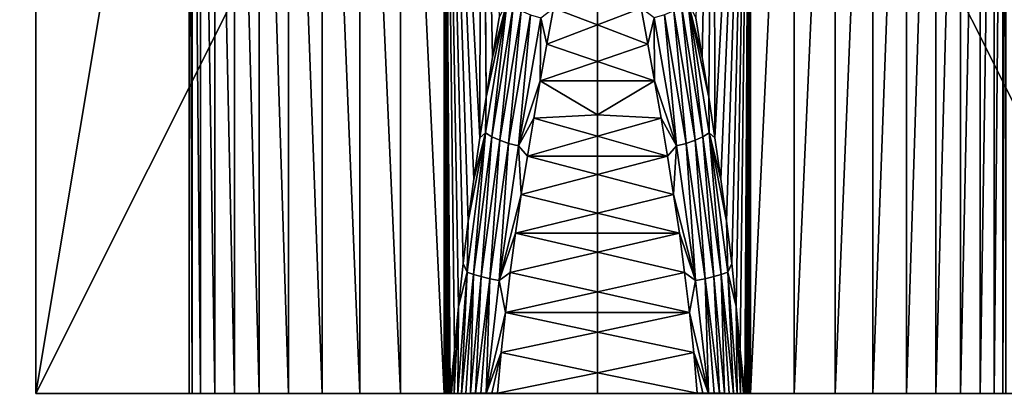
# Model space of a CAD drawing. Extents: x -250 to 250, y -220 to 220.
# Drawn here: x -171 to -161, y 189 to 192 of the extents above; entities that cross this region are included whole.
import ezdxf

# ---------------------------------------------------------------- set-up
doc = ezdxf.new("R2010")
doc.units = 0
doc.layers.get('0').update_dxf_attribs({"color": 13, "linetype": 'CONTINUOUS'})

# ---------------------------------------------------------------- blocks, each defined once
blk = doc.blocks.new('GROUP_5')
for p, q in [((0, 4000, 15500), (0, 5500, 15500)), ((0, 5500, 15500), (9000, 5500, 15500)), ((0, 5500, 17000), (0, 5500, 15500)), ((0, 5500, 17000), (11000, 5500, 17000)), ((0, 0, 17000), (0, 5500, 17000)), ((0, 3971.1, 12027.3), (0, 4000, 12500)), ((0, 4000, 12500), (9000, 4000, 12500)), ((0, 4000, 12500), (0, 4000, 15500)), ((0, 4000, 15500), (9000, 4000, 15500)), ((0, 3886.6, 11561.4), (0, 3971.1, 12027.3)), ((0, 1500, 8799.1), (0, 3971.1, 12027.3)), ((0, 3747.5, 11108.7), (0, 3886.6, 11561.4)), ((0, 3886.6, 11561.4), (9000, 3886.6, 11561.4)), ((0, 3556, 10675.6), (0, 3747.5, 11108.7)), ((0, 3314.6, 10268.2), (0, 3556, 10675.6)), ((0, 3556, 10675.6), (9000, 3556, 10675.6)), ((0, 3026.8, 9892.1), (0, 3314.6, 10268.2)), ((0, 2696.5, 9552.8), (0, 3026.8, 9892.1)), ((0, 3026.8, 9892.1), (9000, 3026.8, 9892.1)), ((0, 2328.4, 9254.8), (0, 2696.5, 9552.8)), ((0, 1927.7, 9002.4), (0, 2328.4, 9254.8)), ((0, 2328.4, 9254.8), (9000, 2328.4, 9254.8)), ((0, 1500, 8799.1), (0, 1927.7, 9002.4)), ((0, 1443.2, 8691.2), (9000, 1500, 8799.1)), ((0, 1471.4, 8745.3), (9000, 1500, 8799.1)), ((0, 1485.7, 8772.2), (9000, 1500, 8799.1)), ((0, 1500, 8799.1), (9000, 1500, 8799.1)), ((0, 1500, 8799.1), (0, 1485.7, 8772.2)), ((0, 1500, 8799.1), (2.4, 978.3, 8387.1)), ((0, 1485.7, 8772.2), (0, 1471.4, 8745.3)), ((0, 1485.7, 8772.2), (2.4, 978.3, 8387.1)), ((0, 1457.3, 8718.3), (0, 1471.4, 8745.3)), ((0, 1471.4, 8745.3), (2.4, 978.3, 8387.1)), ((0, 1457.3, 8718.3), (0, 1443.2, 8691.2)), ((0, 1457.3, 8718.3), (2.4, 978.3, 8387.1)), ((428.3, 1398.7, 8606.1), (9000, 1500, 8799.1)), ((853, 1360.2, 8530.1), (9000, 1500, 8799.1)), ((1274, 1315.3, 8438.3), (9000, 1500, 8799.1)), ((1690.7, 1264.9, 8330.9), (9000, 1500, 8799.1)), ((2102.2, 1209.9, 8208.2), (9000, 1500, 8799.1)), ((0.8, 1429.8, 8665.8), (0, 1443.2, 8691.2)), ((0, 1443.2, 8691.2), (2.4, 978.3, 8387.1)), ((0.8, 1429.8, 8665.8), (0.7, 1402.1, 8617.8)), ((428.3, 1398.7, 8606.1), (0.7, 1402.1, 8617.8)), ((0.7, 1402.1, 8617.8), (0.7, 1369.1, 8572.7)), ((0.7, 1402.1, 8617.8), (2.4, 978.3, 8387.1)), ((853, 1360.2, 8530.1), (0.7, 1369.1, 8572.7)), ((0.7, 1369.1, 8572.7), (0.8, 1331.2, 8531.3)), ((1190.7, 1275.7, 8371.9), (0.7, 1369.1, 8572.7)), ((0.7, 1369.1, 8572.7), (2.4, 978.3, 8387.1)), ((428.3, 1398.7, 8606.1), (0.8, 1429.8, 8665.8)), ((0.8, 1429.8, 8665.8), (2.4, 978.3, 8387.1)), ((853, 1360.2, 8530.1), (428.3, 1398.7, 8606.1)), ((853, 1360.2, 8530.1), (1190.7, 1275.7, 8371.9)), ((1274, 1315.3, 8438.3), (853, 1360.2, 8530.1)), ((1166.4, 1213.5, 8301.7), (0.8, 1331.2, 8531.3)), ((1190.7, 1275.7, 8371.9), (0.8, 1331.2, 8531.3)), ((1.1, 1289, 8494.4), (0.8, 1331.2, 8531.3)), ((0.8, 1331.2, 8531.3), (2.4, 978.3, 8387.1)), ((1.1, 1289, 8494.4), (1166.4, 1213.5, 8301.7)), ((1.6, 1243.5, 8462.6), (1.1, 1289, 8494.4)), ((1.1, 1289, 8494.4), (2.4, 978.3, 8387.1)), ((1190.7, 1275.7, 8371.9), (1166.4, 1213.5, 8301.7)), ((1274, 1315.3, 8438.3), (1190.7, 1275.7, 8371.9)), ((1690.7, 1264.9, 8330.9), (1190.7, 1275.7, 8371.9)), ((2555.6, 1095.1, 7956.1), (1190.7, 1275.7, 8371.9)), ((1690.7, 1264.9, 8330.9), (1274, 1315.3, 8438.3)), ((2102.2, 1209.9, 8208.2), (1690.7, 1264.9, 8330.9)), ((2555.6, 1095.1, 7956.1), (1690.7, 1264.9, 8330.9)), ((1.5, 1194.8, 8436.1), (1.4, 1142.9, 8414.8)), ((1.5, 1194.8, 8436.1), (1.6, 1243.5, 8462.6)), ((1.5, 1194.8, 8436.1), (1146, 1138.6, 8245)), ((1.5, 1194.8, 8436.1), (2.4, 978.3, 8387.1)), ((1146, 1138.6, 8245), (1.6, 1243.5, 8462.6)), ((1166.4, 1213.5, 8301.7), (1.6, 1243.5, 8462.6)), ((1.6, 1243.5, 8462.6), (2.4, 978.3, 8387.1)), ((1166.4, 1213.5, 8301.7), (1146, 1138.6, 8245)), ((2516.8, 1033.7, 7883.9), (1166.4, 1213.5, 8301.7)), ((2555.6, 1095.1, 7956.1), (1166.4, 1213.5, 8301.7)), ((2507.9, 1151.2, 8070.5), (2102.2, 1209.9, 8208.2)), ((2102.2, 1209.9, 8208.2), (2555.6, 1095.1, 7956.1)), ((1124.3, 1053.9, 8204.7), (1.4, 1142.9, 8414.8)), ((1.5, 1088.9, 8399.4), (1.4, 1142.9, 8414.8)), ((1.4, 1142.9, 8414.8), (2.4, 978.3, 8387.1)), ((1.5, 1088.9, 8399.4), (1108, 961.2, 8180.7)), ((1.8, 1033.8, 8390.2), (1.5, 1088.9, 8399.4)), ((1146, 1138.6, 8245), (1124.3, 1053.9, 8204.7)), ((2483.6, 957.6, 7825.7), (1146, 1138.6, 8245)), ((2516.8, 1033.7, 7883.9), (1146, 1138.6, 8245)), ((2906.9, 1089.9, 7918.2), (2507.9, 1151.2, 8070.5)), ((2507.9, 1151.2, 8070.5), (2555.6, 1095.1, 7956.1)), ((2555.6, 1095.1, 7956.1), (2516.8, 1033.7, 7883.9)), ((2906.9, 1089.9, 7918.2), (2555.6, 1095.1, 7956.1)), ((3848.1, 885.5, 7375.2), (2555.6, 1095.1, 7956.1)), ((9000, 1140.1, 8038.1), (2906.9, 1089.9, 7918.2)), ((3848.1, 885.5, 7375.2), (2906.9, 1089.9, 7918.2)), ((3298.6, 1026.7, 7751.4), (2906.9, 1089.9, 7918.2)), ((1.2, 0, 8387.3), (2.4, 978.3, 8387.1)), ((2.4, 978.3, 8387.1), (1.8, 1033.8, 8390.2)), ((1.8, 1033.8, 8390.2), (400.7, 943.2, 8323.2)), ((2.4, 978.3, 8387.1), (400.7, 943.2, 8323.2)), ((1124.3, 1053.9, 8204.7), (1108, 961.2, 8180.7)), ((2451.3, 870.2, 7785.2), (1124.3, 1053.9, 8204.7)), ((2516.8, 1033.7, 7883.9), (2483.6, 957.6, 7825.7)), ((3797.1, 824.9, 7301.3), (2516.8, 1033.7, 7883.9)), ((3848.1, 885.5, 7375.2), (2516.8, 1033.7, 7883.9)), ((3682.2, 962.6, 7570.6), (3298.6, 1026.7, 7751.4)), ((3298.6, 1026.7, 7751.4), (3848.1, 885.5, 7375.2)), ((400.7, 943.2, 8323.2), (795.2, 901.6, 8244.9)), ((795.2, 901.6, 8244.9), (795.1, 0, 8244.7)), ((795.2, 901.6, 8244.9), (1108, 961.2, 8180.7)), ((795.2, 901.6, 8244.9), (1185.4, 854.4, 8152.2)), ((1108, 961.2, 8180.7), (2426.7, 773.2, 7762)), ((1571.2, 802.3, 8045.3), (1108, 961.2, 8180.7)), ((1108, 961.2, 8180.7), (1185.4, 854.4, 8152.2)), ((2451.3, 870.2, 7785.2), (2426.7, 773.2, 7762)), ((2483.6, 957.6, 7825.7), (2451.3, 870.2, 7785.2)), ((3712.7, 657.1, 7201.4), (2451.3, 870.2, 7785.2)), ((3751.5, 747.8, 7242.8), (2483.6, 957.6, 7825.7)), ((3797.1, 824.9, 7301.3), (2483.6, 957.6, 7825.7)), ((1185.4, 854.4, 8152.2), (1571.2, 802.3, 8045.3)), ((1571.2, 802.3, 8045.3), (1952.3, 746.1, 7924.4)), ((2426.7, 773.2, 7762), (2328.4, 686.4, 7789.5)), ((2426.7, 773.2, 7762), (3682.2, 555.6, 7178.8)), ((2426.7, 773.2, 7762), (3064.6, 559.9, 7478.3)), ((1952.3, 746.1, 7924.4), (2328.4, 686.4, 7789.5)), ((2328.4, 686.4, 7789.5), (2699.2, 624.1, 7640.7)), ((2699.2, 624.1, 7640.7), (2522.5, 0, 7711.3)), ((2699.2, 624.1, 7640.7), (3064.6, 559.9, 7478.3)), ((3064.6, 559.9, 7478.3), (3424.2, 494.6, 7302.3)), ((3424.2, 494.6, 7302.3), (3682.2, 555.6, 7178.8)), ((3424.2, 494.6, 7302.3), (3777.8, 429, 7113))]:
    blk.add_line(p, q)
mesh = blk.add_polyface()
corners = [(0, 5500, 15500), (9000, 4000, 15500), (0, 4000, 15500), (9000, 5500, 15500)]
mesh.append_faces([[corners[k] for k in face] for face in [(0, 1, 2), (1, 0, 3)]], dxfattribs={"vtx0": -1})
mesh = blk.add_polyface()
corners = [(9000, 5500, 15500), (11000, 5500, 11833), (9000, 5500, 11833), (11000, 5500, 17000), (0, 5500, 15500), (0, 5500, 17000)]
mesh.append_faces([[corners[k] for k in face] for face in [(0, 1, 2), (3, 4, 5)]], dxfattribs={"vtx0": -1})
mesh.append_faces([[corners[k] for k in face] for face in [(1, 0, 3)]], dxfattribs={"vtx0": -1, "vtx1": -1})
mesh.append_faces([[corners[k] for k in face] for face in [(3, 0, 4)]], dxfattribs={"vtx0": -1, "vtx2": -1})
mesh = blk.add_polyface()
corners = [(11000, 0, 17000), (0, 5500, 17000), (0, 0, 17000), (11000, 5500, 17000)]
mesh.append_faces([[corners[k] for k in face] for face in [(0, 1, 2), (1, 0, 3)]], dxfattribs={"vtx0": -1})
mesh = blk.add_polyface()
corners = [(0, 0, 17000), (0, 4000, 15500), (0, 0, 9684.2), (0, 5500, 17000), (0, 3971.1, 12027.3), (0, 5500, 15500), (0, 4000, 12500)]
mesh.append_faces([[corners[k] for k in face] for face in [(1, 3, 5)]], dxfattribs={"vtx0": -1})
mesh.append_faces([[corners[k] for k in face] for face in [(0, 1, 2), (2, 1, 4)]], dxfattribs={"vtx0": -1, "vtx1": -1})
mesh.append_faces([[corners[k] for k in face] for face in [(1, 0, 3)]], dxfattribs={"vtx0": -1, "vtx2": -1})
mesh.append_faces([[corners[k] for k in face] for face in [(6, 4, 1)]], dxfattribs={"vtx1": -1})
mesh = blk.add_polyface()
corners = [(0, 3971.1, 12027.3), (9000, 4000, 12500), (9000, 3971.1, 12027.3), (0, 4000, 12500)]
mesh.append_faces([[corners[k] for k in face] for face in [(0, 1, 2), (1, 0, 3)]], dxfattribs={"vtx0": -1})
mesh = blk.add_polyface()
corners = [(0, 4000, 12500), (9000, 4000, 15500), (9000, 4000, 12500), (0, 4000, 15500)]
mesh.append_faces([[corners[k] for k in face] for face in [(0, 1, 2), (1, 0, 3)]], dxfattribs={"vtx0": -1})
mesh = blk.add_polyface()
corners = [(0, 3886.6, 11561.4), (9000, 3971.1, 12027.3), (9000, 3886.6, 11561.4), (0, 3971.1, 12027.3)]
mesh.append_faces([[corners[k] for k in face] for face in [(0, 1, 2), (1, 0, 3)]], dxfattribs={"vtx0": -1})
mesh = blk.add_polyface()
corners = [(0, 3971.1, 12027.3), (0, 1927.7, 9002.4), (0, 1500, 8799.1), (0, 2328.4, 9254.8), (0, 2696.5, 9552.8), (0, 3026.8, 9892.1), (0, 3314.6, 10268.2), (0, 3556, 10675.6), (0, 3747.5, 11108.7), (0, 3886.6, 11561.4)]
mesh.append_faces([[corners[k] for k in face] for face in [(0, 1, 2), (8, 0, 9)]], dxfattribs={"vtx0": -1})
mesh.append_faces([[corners[k] for k in face] for face in [(1, 0, 3), (3, 0, 4), (4, 0, 5), (5, 0, 6), (6, 0, 7), (7, 0, 8)]], dxfattribs={"vtx0": -1, "vtx1": -1})
mesh = blk.add_polyface()
corners = [(0, 3971.1, 12027.3), (0, 1500, 8799.1), (2.4, 978.3, 8387.1)]
mesh.append_faces([[corners[k] for k in face] for face in [(0, 1, 2)]])
mesh = blk.add_polyface()
corners = [(0, 3971.1, 12027.3), (1.4, 0, 8549.8), (0, 0, 9684.2), (2.4, 978.3, 8387.1)]
mesh.append_faces([[corners[k] for k in face] for face in [(0, 1, 2), (1, 0, 3)]], dxfattribs={"vtx0": -1})
mesh = blk.add_polyface()
corners = [(0, 3747.5, 11108.7), (9000, 3886.6, 11561.4), (9000, 3747.5, 11108.7), (0, 3886.6, 11561.4)]
mesh.append_faces([[corners[k] for k in face] for face in [(0, 1, 2), (1, 0, 3)]], dxfattribs={"vtx0": -1})
mesh = blk.add_polyface()
corners = [(0, 3556, 10675.6), (9000, 3747.5, 11108.7), (9000, 3556, 10675.6), (0, 3747.5, 11108.7)]
mesh.append_faces([[corners[k] for k in face] for face in [(0, 1, 2), (1, 0, 3)]], dxfattribs={"vtx0": -1})
mesh = blk.add_polyface()
corners = [(0, 3314.6, 10268.2), (9000, 3556, 10675.6), (9000, 3314.6, 10268.2), (0, 3556, 10675.6)]
mesh.append_faces([[corners[k] for k in face] for face in [(0, 1, 2), (1, 0, 3)]], dxfattribs={"vtx0": -1})
mesh = blk.add_polyface()
corners = [(0, 3026.8, 9892.1), (9000, 3314.6, 10268.2), (9000, 3026.8, 9892.1), (0, 3314.6, 10268.2)]
mesh.append_faces([[corners[k] for k in face] for face in [(0, 1, 2), (1, 0, 3)]], dxfattribs={"vtx0": -1})
mesh = blk.add_polyface()
corners = [(0, 2696.5, 9552.8), (9000, 3026.8, 9892.1), (9000, 2696.5, 9552.8), (0, 3026.8, 9892.1)]
mesh.append_faces([[corners[k] for k in face] for face in [(0, 1, 2), (1, 0, 3)]], dxfattribs={"vtx0": -1})
mesh = blk.add_polyface()
corners = [(9000, 2696.5, 9552.8), (0, 2328.4, 9254.8), (0, 2696.5, 9552.8), (9000, 2328.4, 9254.8)]
mesh.append_faces([[corners[k] for k in face] for face in [(0, 1, 2), (1, 0, 3)]], dxfattribs={"vtx0": -1})
mesh = blk.add_polyface()
corners = [(9000, 2328.4, 9254.8), (0, 1927.7, 9002.4), (0, 2328.4, 9254.8), (9000, 1927.7, 9002.4)]
mesh.append_faces([[corners[k] for k in face] for face in [(0, 1, 2), (1, 0, 3)]], dxfattribs={"vtx0": -1})
mesh = blk.add_polyface()
corners = [(9000, 1927.7, 9002.4), (0, 1500, 8799.1), (0, 1927.7, 9002.4), (9000, 1500, 8799.1)]
mesh.append_faces([[corners[k] for k in face] for face in [(0, 1, 2), (1, 0, 3)]], dxfattribs={"vtx0": -1})
mesh = blk.add_polyface()
corners = [(0, 1500, 8799.1), (0, 1485.7, 8772.2), (2.4, 978.3, 8387.1)]
mesh.append_faces([[corners[k] for k in face] for face in [(0, 1, 2)]])
mesh = blk.add_polyface()
corners = [(9000, 1500, 8799.1), (428.3, 1398.7, 8606.1), (0, 1443.2, 8691.2)]
mesh.append_faces([[corners[k] for k in face] for face in [(0, 1, 2)]])
mesh = blk.add_polyface()
corners = [(9000, 1500, 8799.1), (0, 1443.2, 8691.2), (0, 1457.3, 8718.3)]
mesh.append_faces([[corners[k] for k in face] for face in [(0, 1, 2)]])
mesh = blk.add_polyface()
corners = [(9000, 1500, 8799.1), (0, 1457.3, 8718.3), (0, 1471.4, 8745.3)]
mesh.append_faces([[corners[k] for k in face] for face in [(0, 1, 2)]])
mesh = blk.add_polyface()
corners = [(9000, 1500, 8799.1), (0, 1471.4, 8745.3), (0, 1485.7, 8772.2)]
mesh.append_faces([[corners[k] for k in face] for face in [(0, 1, 2)]])
mesh = blk.add_polyface()
corners = [(9000, 1500, 8799.1), (0, 1485.7, 8772.2), (0, 1500, 8799.1)]
mesh.append_faces([[corners[k] for k in face] for face in [(0, 1, 2)]])
mesh = blk.add_polyface()
corners = [(0, 1485.7, 8772.2), (0, 1471.4, 8745.3), (2.4, 978.3, 8387.1)]
mesh.append_faces([[corners[k] for k in face] for face in [(0, 1, 2)]])
mesh = blk.add_polyface()
corners = [(0, 1471.4, 8745.3), (0, 1457.3, 8718.3), (2.4, 978.3, 8387.1)]
mesh.append_faces([[corners[k] for k in face] for face in [(0, 1, 2)]])
mesh = blk.add_polyface()
corners = [(0, 1471.4, 8745.3), (0, 1457.3, 8718.3), (2.4, 978.3, 8387.1)]
mesh.append_faces([[corners[k] for k in face] for face in [(0, 1, 2)]])
mesh = blk.add_polyface()
corners = [(0, 1457.3, 8718.3), (0, 1443.2, 8691.2), (2.4, 978.3, 8387.1)]
mesh.append_faces([[corners[k] for k in face] for face in [(0, 1, 2)]])
mesh = blk.add_polyface()
corners = [(0, 1457.3, 8718.3), (0, 1443.2, 8691.2), (2.4, 978.3, 8387.1)]
mesh.append_faces([[corners[k] for k in face] for face in [(0, 1, 2)]])
mesh = blk.add_polyface()
corners = [(0, 1457.3, 8718.3), (0, 1443.2, 8691.2), (2.4, 978.3, 8387.1)]
mesh.append_faces([[corners[k] for k in face] for face in [(0, 1, 2)]])
mesh = blk.add_polyface()
corners = [(9000, 1500, 8799.1), (853, 1360.2, 8530.1), (428.3, 1398.7, 8606.1)]
mesh.append_faces([[corners[k] for k in face] for face in [(0, 1, 2)]])
mesh = blk.add_polyface()
corners = [(9000, 1500, 8799.1), (1274, 1315.3, 8438.3), (853, 1360.2, 8530.1)]
mesh.append_faces([[corners[k] for k in face] for face in [(0, 1, 2)]])
mesh = blk.add_polyface()
corners = [(9000, 1500, 8799.1), (1690.7, 1264.9, 8330.9), (1274, 1315.3, 8438.3)]
mesh.append_faces([[corners[k] for k in face] for face in [(0, 1, 2)]])
mesh = blk.add_polyface()
corners = [(9000, 1500, 8799.1), (2102.2, 1209.9, 8208.2), (1690.7, 1264.9, 8330.9)]
mesh.append_faces([[corners[k] for k in face] for face in [(0, 1, 2)]])
mesh = blk.add_polyface()
corners = [(9000, 1500, 8799.1), (2507.9, 1151.2, 8070.5), (2102.2, 1209.9, 8208.2)]
mesh.append_faces([[corners[k] for k in face] for face in [(0, 1, 2)]])
mesh = blk.add_polyface()
corners = [(9000, 1500, 8799.1), (9000, 1140.1, 8038.1), (2507.9, 1151.2, 8070.5)]
mesh.append_faces([[corners[k] for k in face] for face in [(0, 1, 2)]])
mesh = blk.add_polyface()
corners = [(0, 1443.2, 8691.2), (0.8, 1429.8, 8665.8), (2.4, 978.3, 8387.1)]
mesh.append_faces([[corners[k] for k in face] for face in [(0, 1, 2)]])
mesh = blk.add_polyface()
corners = [(0, 1443.2, 8691.2), (428.3, 1398.7, 8606.1), (0.8, 1429.8, 8665.8)]
mesh.append_faces([[corners[k] for k in face] for face in [(0, 1, 2)]])
mesh = blk.add_polyface()
corners = [(0.8, 1429.8, 8665.8), (0.7, 1402.1, 8617.8), (2.4, 978.3, 8387.1)]
mesh.append_faces([[corners[k] for k in face] for face in [(0, 1, 2)]])
mesh = blk.add_polyface()
corners = [(0.8, 1429.8, 8665.8), (428.3, 1398.7, 8606.1), (0.7, 1402.1, 8617.8)]
mesh.append_faces([[corners[k] for k in face] for face in [(0, 1, 2)]])
mesh = blk.add_polyface()
corners = [(0.7, 1402.1, 8617.8), (0.7, 1369.1, 8572.7), (2.4, 978.3, 8387.1)]
mesh.append_faces([[corners[k] for k in face] for face in [(0, 1, 2)]])
mesh = blk.add_polyface()
corners = [(0.7, 1402.1, 8617.8), (853, 1360.2, 8530.1), (0.7, 1369.1, 8572.7)]
mesh.append_faces([[corners[k] for k in face] for face in [(0, 1, 2)]])
mesh = blk.add_polyface()
corners = [(0.7, 1402.1, 8617.8), (428.3, 1398.7, 8606.1), (853, 1360.2, 8530.1)]
mesh.append_faces([[corners[k] for k in face] for face in [(0, 1, 2)]])
mesh = blk.add_polyface()
corners = [(0.7, 1369.1, 8572.7), (0.8, 1331.2, 8531.3), (2.4, 978.3, 8387.1)]
mesh.append_faces([[corners[k] for k in face] for face in [(0, 1, 2)]])
mesh = blk.add_polyface()
corners = [(0.7, 1369.1, 8572.7), (1190.7, 1275.7, 8371.9), (0.8, 1331.2, 8531.3)]
mesh.append_faces([[corners[k] for k in face] for face in [(0, 1, 2)]])
mesh = blk.add_polyface()
corners = [(0.7, 1369.1, 8572.7), (853, 1360.2, 8530.1), (1190.7, 1275.7, 8371.9)]
mesh.append_faces([[corners[k] for k in face] for face in [(0, 1, 2)]])
mesh = blk.add_polyface()
corners = [(853, 1360.2, 8530.1), (1274, 1315.3, 8438.3), (1190.7, 1275.7, 8371.9)]
mesh.append_faces([[corners[k] for k in face] for face in [(0, 1, 2)]])
mesh = blk.add_polyface()
corners = [(0.8, 1331.2, 8531.3), (1.1, 1289, 8494.4), (2.4, 978.3, 8387.1)]
mesh.append_faces([[corners[k] for k in face] for face in [(0, 1, 2)]])
mesh = blk.add_polyface()
corners = [(1166.4, 1213.5, 8301.7), (1.1, 1289, 8494.4), (0.8, 1331.2, 8531.3)]
mesh.append_faces([[corners[k] for k in face] for face in [(0, 1, 2)]])
mesh = blk.add_polyface()
corners = [(0.8, 1331.2, 8531.3), (1190.7, 1275.7, 8371.9), (1166.4, 1213.5, 8301.7)]
mesh.append_faces([[corners[k] for k in face] for face in [(0, 1, 2)]])
mesh = blk.add_polyface()
corners = [(1.1, 1289, 8494.4), (1.6, 1243.5, 8462.6), (2.4, 978.3, 8387.1)]
mesh.append_faces([[corners[k] for k in face] for face in [(0, 1, 2)]])
mesh = blk.add_polyface()
corners = [(1166.4, 1213.5, 8301.7), (1.6, 1243.5, 8462.6), (1.1, 1289, 8494.4)]
mesh.append_faces([[corners[k] for k in face] for face in [(0, 1, 2)]])
mesh = blk.add_polyface()
corners = [(1190.7, 1275.7, 8371.9), (2555.6, 1095.1, 7956.1), (1166.4, 1213.5, 8301.7)]
mesh.append_faces([[corners[k] for k in face] for face in [(0, 1, 2)]])
mesh = blk.add_polyface()
corners = [(1274, 1315.3, 8438.3), (1690.7, 1264.9, 8330.9), (1190.7, 1275.7, 8371.9)]
mesh.append_faces([[corners[k] for k in face] for face in [(0, 1, 2)]])
mesh = blk.add_polyface()
corners = [(1190.7, 1275.7, 8371.9), (1690.7, 1264.9, 8330.9), (2555.6, 1095.1, 7956.1)]
mesh.append_faces([[corners[k] for k in face] for face in [(0, 1, 2)]])
mesh = blk.add_polyface()
corners = [(1690.7, 1264.9, 8330.9), (2102.2, 1209.9, 8208.2), (2555.6, 1095.1, 7956.1)]
mesh.append_faces([[corners[k] for k in face] for face in [(0, 1, 2)]])
mesh = blk.add_polyface()
corners = [(1.5, 1194.8, 8436.1), (1.4, 1142.9, 8414.8), (2.4, 978.3, 8387.1)]
mesh.append_faces([[corners[k] for k in face] for face in [(0, 1, 2)]])
mesh = blk.add_polyface()
corners = [(1124.3, 1053.9, 8204.7), (1.4, 1142.9, 8414.8), (1.5, 1194.8, 8436.1)]
mesh.append_faces([[corners[k] for k in face] for face in [(0, 1, 2)]])
mesh = blk.add_polyface()
corners = [(1.6, 1243.5, 8462.6), (1.5, 1194.8, 8436.1), (2.4, 978.3, 8387.1)]
mesh.append_faces([[corners[k] for k in face] for face in [(0, 1, 2)]])
mesh = blk.add_polyface()
corners = [(1146, 1138.6, 8245), (1.5, 1194.8, 8436.1), (1.6, 1243.5, 8462.6)]
mesh.append_faces([[corners[k] for k in face] for face in [(0, 1, 2)]])
mesh = blk.add_polyface()
corners = [(1146, 1138.6, 8245), (1124.3, 1053.9, 8204.7), (1.5, 1194.8, 8436.1)]
mesh.append_faces([[corners[k] for k in face] for face in [(0, 1, 2)]])
mesh = blk.add_polyface()
corners = [(1166.4, 1213.5, 8301.7), (1146, 1138.6, 8245), (1.6, 1243.5, 8462.6)]
mesh.append_faces([[corners[k] for k in face] for face in [(0, 1, 2)]])
mesh = blk.add_polyface()
corners = [(2516.8, 1033.7, 7883.9), (1146, 1138.6, 8245), (1166.4, 1213.5, 8301.7)]
mesh.append_faces([[corners[k] for k in face] for face in [(0, 1, 2)]])
mesh = blk.add_polyface()
corners = [(1166.4, 1213.5, 8301.7), (2555.6, 1095.1, 7956.1), (2516.8, 1033.7, 7883.9)]
mesh.append_faces([[corners[k] for k in face] for face in [(0, 1, 2)]])
mesh = blk.add_polyface()
corners = [(2102.2, 1209.9, 8208.2), (2507.9, 1151.2, 8070.5), (2555.6, 1095.1, 7956.1)]
mesh.append_faces([[corners[k] for k in face] for face in [(0, 1, 2)]])
mesh = blk.add_polyface()
corners = [(1.4, 1142.9, 8414.8), (1.8, 1033.8, 8390.2), (2.4, 978.3, 8387.1), (1.5, 1088.9, 8399.4)]
mesh.append_faces([[corners[k] for k in face] for face in [(0, 1, 2), (1, 0, 3)]], dxfattribs={"vtx0": -1})
mesh = blk.add_polyface()
corners = [(1124.3, 1053.9, 8204.7), (1.5, 1088.9, 8399.4), (1.4, 1142.9, 8414.8)]
mesh.append_faces([[corners[k] for k in face] for face in [(0, 1, 2)]])
mesh = blk.add_polyface()
corners = [(1108, 961.2, 8180.7), (795.2, 901.6, 8244.9), (1.5, 1088.9, 8399.4)]
mesh.append_faces([[corners[k] for k in face] for face in [(0, 1, 2)]])
mesh = blk.add_polyface()
corners = [(795.2, 901.6, 8244.9), (400.7, 943.2, 8323.2), (1.5, 1088.9, 8399.4)]
mesh.append_faces([[corners[k] for k in face] for face in [(0, 1, 2)]])
mesh = blk.add_polyface()
corners = [(400.7, 943.2, 8323.2), (1.8, 1033.8, 8390.2), (1.5, 1088.9, 8399.4)]
mesh.append_faces([[corners[k] for k in face] for face in [(0, 1, 2)]])
mesh = blk.add_polyface()
corners = [(1124.3, 1053.9, 8204.7), (1108, 961.2, 8180.7), (1.5, 1088.9, 8399.4)]
mesh.append_faces([[corners[k] for k in face] for face in [(0, 1, 2)]])
mesh = blk.add_polyface()
corners = [(2483.6, 957.6, 7825.7), (1124.3, 1053.9, 8204.7), (1146, 1138.6, 8245)]
mesh.append_faces([[corners[k] for k in face] for face in [(0, 1, 2)]])
mesh = blk.add_polyface()
corners = [(2516.8, 1033.7, 7883.9), (2483.6, 957.6, 7825.7), (1146, 1138.6, 8245)]
mesh.append_faces([[corners[k] for k in face] for face in [(0, 1, 2)]])
mesh = blk.add_polyface()
corners = [(2507.9, 1151.2, 8070.5), (9000, 1140.1, 8038.1), (2906.9, 1089.9, 7918.2)]
mesh.append_faces([[corners[k] for k in face] for face in [(0, 1, 2)]])
mesh = blk.add_polyface()
corners = [(2507.9, 1151.2, 8070.5), (2906.9, 1089.9, 7918.2), (2555.6, 1095.1, 7956.1)]
mesh.append_faces([[corners[k] for k in face] for face in [(0, 1, 2)]])
mesh = blk.add_polyface()
corners = [(2555.6, 1095.1, 7956.1), (3848.1, 885.5, 7375.2), (2516.8, 1033.7, 7883.9)]
mesh.append_faces([[corners[k] for k in face] for face in [(0, 1, 2)]])
mesh = blk.add_polyface()
corners = [(2555.6, 1095.1, 7956.1), (2906.9, 1089.9, 7918.2), (3848.1, 885.5, 7375.2)]
mesh.append_faces([[corners[k] for k in face] for face in [(0, 1, 2)]])
mesh = blk.add_polyface()
corners = [(9000, 1140.1, 8038.1), (3298.6, 1026.7, 7751.4), (2906.9, 1089.9, 7918.2)]
mesh.append_faces([[corners[k] for k in face] for face in [(0, 1, 2)]])
mesh = blk.add_polyface()
corners = [(2906.9, 1089.9, 7918.2), (3298.6, 1026.7, 7751.4), (3848.1, 885.5, 7375.2)]
mesh.append_faces([[corners[k] for k in face] for face in [(0, 1, 2)]])
mesh = blk.add_polyface()
corners = [(9000, 1140.1, 8038.1), (3682.2, 962.6, 7570.6), (3298.6, 1026.7, 7751.4)]
mesh.append_faces([[corners[k] for k in face] for face in [(0, 1, 2)]])
mesh = blk.add_polyface()
corners = [(2.4, 978.3, 8387.1), (204.1, 0, 8354.7), (1.2, 0, 8387.3), (400.7, 943.2, 8323.2)]
mesh.append_faces([[corners[k] for k in face] for face in [(0, 1, 2), (1, 0, 3)]], dxfattribs={"vtx0": -1})
mesh = blk.add_polyface()
corners = [(2.4, 978.3, 8387.1), (1.2, 0, 8387.3), (1.4, 0, 8540)]
mesh.append_faces([[corners[k] for k in face] for face in [(0, 1, 2)]])
mesh = blk.add_polyface()
corners = [(2.4, 978.3, 8387.1), (1.4, 0, 8540), (1.4, 0, 8549.8)]
mesh.append_faces([[corners[k] for k in face] for face in [(0, 1, 2)]])
mesh = blk.add_polyface()
corners = [(400.7, 943.2, 8323.2), (2.4, 978.3, 8387.1), (1.8, 1033.8, 8390.2)]
mesh.append_faces([[corners[k] for k in face] for face in [(0, 1, 2)]])
mesh = blk.add_polyface()
corners = [(2451.3, 870.2, 7785.2), (1108, 961.2, 8180.7), (1124.3, 1053.9, 8204.7)]
mesh.append_faces([[corners[k] for k in face] for face in [(0, 1, 2)]])
mesh = blk.add_polyface()
corners = [(2483.6, 957.6, 7825.7), (2451.3, 870.2, 7785.2), (1124.3, 1053.9, 8204.7)]
mesh.append_faces([[corners[k] for k in face] for face in [(0, 1, 2)]])
mesh = blk.add_polyface()
corners = [(3797.1, 824.9, 7301.3), (2483.6, 957.6, 7825.7), (2516.8, 1033.7, 7883.9)]
mesh.append_faces([[corners[k] for k in face] for face in [(0, 1, 2)]])
mesh = blk.add_polyface()
corners = [(2516.8, 1033.7, 7883.9), (3848.1, 885.5, 7375.2), (3797.1, 824.9, 7301.3)]
mesh.append_faces([[corners[k] for k in face] for face in [(0, 1, 2)]])
mesh = blk.add_polyface()
corners = [(3298.6, 1026.7, 7751.4), (3682.2, 962.6, 7570.6), (3848.1, 885.5, 7375.2)]
mesh.append_faces([[corners[k] for k in face] for face in [(0, 1, 2)]])
mesh = blk.add_polyface()
corners = [(602.3, 0, 8283), (204.1, 0, 8354.7), (400.7, 943.2, 8323.2)]
mesh.append_faces([[corners[k] for k in face] for face in [(0, 1, 2)]])
mesh = blk.add_polyface()
corners = [(795.2, 901.6, 8244.9), (602.3, 0, 8283), (400.7, 943.2, 8323.2), (795.1, 0, 8244.7)]
mesh.append_faces([[corners[k] for k in face] for face in [(0, 1, 2), (1, 0, 3)]], dxfattribs={"vtx0": -1})
mesh = blk.add_polyface()
corners = [(795.2, 901.6, 8244.9), (995.5, 0, 8197.1), (795.1, 0, 8244.7), (1185.4, 854.4, 8152.2)]
mesh.append_faces([[corners[k] for k in face] for face in [(0, 1, 2), (1, 0, 3)]], dxfattribs={"vtx0": -1})
mesh = blk.add_polyface()
corners = [(1185.4, 854.4, 8152.2), (795.2, 901.6, 8244.9), (1108, 961.2, 8180.7)]
mesh.append_faces([[corners[k] for k in face] for face in [(0, 1, 2)]])
mesh = blk.add_polyface()
corners = [(2451.3, 870.2, 7785.2), (2426.7, 773.2, 7762), (1108, 961.2, 8180.7)]
mesh.append_faces([[corners[k] for k in face] for face in [(0, 1, 2)]])
mesh = blk.add_polyface()
corners = [(2426.7, 773.2, 7762), (1952.3, 746.1, 7924.4), (1108, 961.2, 8180.7)]
mesh.append_faces([[corners[k] for k in face] for face in [(0, 1, 2)]])
mesh = blk.add_polyface()
corners = [(1571.2, 802.3, 8045.3), (1185.4, 854.4, 8152.2), (1108, 961.2, 8180.7)]
mesh.append_faces([[corners[k] for k in face] for face in [(0, 1, 2)]])
mesh = blk.add_polyface()
corners = [(1952.3, 746.1, 7924.4), (1571.2, 802.3, 8045.3), (1108, 961.2, 8180.7)]
mesh.append_faces([[corners[k] for k in face] for face in [(0, 1, 2)]])
mesh = blk.add_polyface()
corners = [(3712.7, 657.1, 7201.4), (2426.7, 773.2, 7762), (2451.3, 870.2, 7785.2)]
mesh.append_faces([[corners[k] for k in face] for face in [(0, 1, 2)]])
mesh = blk.add_polyface()
corners = [(3751.5, 747.8, 7242.8), (2451.3, 870.2, 7785.2), (2483.6, 957.6, 7825.7)]
mesh.append_faces([[corners[k] for k in face] for face in [(0, 1, 2)]])
mesh = blk.add_polyface()
corners = [(3751.5, 747.8, 7242.8), (3712.7, 657.1, 7201.4), (2451.3, 870.2, 7785.2)]
mesh.append_faces([[corners[k] for k in face] for face in [(0, 1, 2)]])
mesh = blk.add_polyface()
corners = [(3797.1, 824.9, 7301.3), (3751.5, 747.8, 7242.8), (2483.6, 957.6, 7825.7)]
mesh.append_faces([[corners[k] for k in face] for face in [(0, 1, 2)]])
mesh = blk.add_polyface()
corners = [(1384.2, 0, 8096.7), (995.5, 0, 8197.1), (1185.4, 854.4, 8152.2)]
mesh.append_faces([[corners[k] for k in face] for face in [(0, 1, 2)]])
mesh = blk.add_polyface()
corners = [(1571.2, 802.3, 8045.3), (1384.2, 0, 8096.7), (1185.4, 854.4, 8152.2), (1571.1, 0, 8045)]
mesh.append_faces([[corners[k] for k in face] for face in [(0, 1, 2), (1, 0, 3)]], dxfattribs={"vtx0": -1})
mesh = blk.add_polyface()
corners = [(1571.2, 802.3, 8045.3), (1768.5, 0, 7982.3), (1571.1, 0, 8045), (1952.3, 746.1, 7924.4)]
mesh.append_faces([[corners[k] for k in face] for face in [(0, 1, 2), (1, 0, 3)]], dxfattribs={"vtx0": -1})
mesh = blk.add_polyface()
corners = [(2426.7, 773.2, 7762), (2328.4, 686.4, 7789.5), (1952.3, 746.1, 7924.4)]
mesh.append_faces([[corners[k] for k in face] for face in [(0, 1, 2)]])
mesh = blk.add_polyface()
corners = [(2699.2, 624.1, 7640.7), (2328.4, 686.4, 7789.5), (2426.7, 773.2, 7762)]
mesh.append_faces([[corners[k] for k in face] for face in [(0, 1, 2)]])
mesh = blk.add_polyface()
corners = [(3712.7, 657.1, 7201.4), (3682.2, 555.6, 7178.8), (2426.7, 773.2, 7762)]
mesh.append_faces([[corners[k] for k in face] for face in [(0, 1, 2)]])
mesh = blk.add_polyface()
corners = [(3682.2, 555.6, 7178.8), (3064.6, 559.9, 7478.3), (2426.7, 773.2, 7762)]
mesh.append_faces([[corners[k] for k in face] for face in [(0, 1, 2)]])
mesh = blk.add_polyface()
corners = [(3064.6, 559.9, 7478.3), (2699.2, 624.1, 7640.7), (2426.7, 773.2, 7762)]
mesh.append_faces([[corners[k] for k in face] for face in [(0, 1, 2)]])
mesh = blk.add_polyface()
corners = [(2148, 0, 7853.8), (1768.5, 0, 7982.3), (1952.3, 746.1, 7924.4)]
mesh.append_faces([[corners[k] for k in face] for face in [(0, 1, 2)]])
mesh = blk.add_polyface()
corners = [(2328.4, 686.4, 7789.5), (2148, 0, 7853.8), (1952.3, 746.1, 7924.4), (2328.2, 0, 7789.2)]
mesh.append_faces([[corners[k] for k in face] for face in [(0, 1, 2), (1, 0, 3)]], dxfattribs={"vtx0": -1})
mesh = blk.add_polyface()
corners = [(2328.4, 686.4, 7789.5), (2522.5, 0, 7711.3), (2328.2, 0, 7789.2), (2699.2, 624.1, 7640.7)]
mesh.append_faces([[corners[k] for k in face] for face in [(0, 1, 2), (1, 0, 3)]], dxfattribs={"vtx0": -1})
mesh = blk.add_polyface()
corners = [(2699.2, 624.1, 7640.7), (2733.7, 0, 7617.8), (2522.5, 0, 7711.3), (3064.6, 559.9, 7478.3)]
mesh.append_faces([[corners[k] for k in face] for face in [(0, 1, 2), (1, 0, 3)]], dxfattribs={"vtx0": -1})
mesh = blk.add_polyface()
corners = [(3064.6, 559.9, 7478.3), (3064.5, 0, 7478.2), (2733.7, 0, 7617.8)]
mesh.append_faces([[corners[k] for k in face] for face in [(0, 1, 2)]])
mesh = blk.add_polyface()
corners = [(3064.6, 559.9, 7478.3), (3255.5, 0, 7384.8), (3064.5, 0, 7478.2), (3424.2, 494.6, 7302.3)]
mesh.append_faces([[corners[k] for k in face] for face in [(0, 1, 2), (1, 0, 3)]], dxfattribs={"vtx0": -1})
mesh = blk.add_polyface()
corners = [(3682.2, 555.6, 7178.8), (3424.2, 494.6, 7302.3), (3064.6, 559.9, 7478.3)]
mesh.append_faces([[corners[k] for k in face] for face in [(0, 1, 2)]])
mesh = blk.add_polyface()
corners = [(3613.5, 0, 7200.9), (3255.5, 0, 7384.8), (3424.2, 494.6, 7302.3)]
mesh.append_faces([[corners[k] for k in face] for face in [(0, 1, 2)]])
mesh = blk.add_polyface()
corners = [(3777.8, 429, 7113), (3424.2, 494.6, 7302.3), (3682.2, 555.6, 7178.8)]
mesh.append_faces([[corners[k] for k in face] for face in [(0, 1, 2)]])
mesh = blk.add_polyface()
corners = [(3777.8, 429, 7113), (3613.5, 0, 7200.9), (3424.2, 494.6, 7302.3), (3777.8, 0, 7113)]
mesh.append_faces([[corners[k] for k in face] for face in [(0, 1, 2), (1, 0, 3)]], dxfattribs={"vtx0": -1})
blk = doc.blocks.new('SHELF_PART')
at = {"xscale": 0.0009999999999999998, "yscale": 0.0009999999999999998, "zscale": 0.0009999999999999998}
blk.add_blockref('GROUP_5', (-11, 0, -12.5072), dxfattribs=at)
at = {"extrusion": (0, 0, -1), "xscale": 0.0009999999999999998, "yscale": 0.0009999999999999998, "zscale": -0.0009999999999999998, "rotation": 180}
blk.add_blockref('GROUP_5', (11, 0, 12.5072), dxfattribs=at)
blk = doc.blocks.new('GROUP_19')
at = {"color": 7, "rotation": 179.9999991462207}
blk.add_blockref('SHELF_PART', (3.5, 72, -4.7428), dxfattribs=at)
at = {"color": 250}
mesh = blk.add_polyface(dxfattribs=at)
corners = [(4, 482.036), (403, 8.036), (4, 8.036), (403, 482.036)]
mesh.append_faces([[corners[k] for k in face] for face in [(0, 1, 2), (1, 0, 3)]], dxfattribs={"vtx0": -1, "color": 250})
mesh = blk.add_polyface(dxfattribs=at)
corners = [(403, 8.036, 18), (4, 482.036, 18), (4, 8.036, 18), (403, 482.036, 18)]
mesh.append_faces([[corners[k] for k in face] for face in [(0, 1, 2), (1, 0, 3)]], dxfattribs={"vtx0": -1, "color": 250})
blk = doc.blocks.new('GROUP_16')
at = {"color": 43}
mesh = blk.add_polyface(dxfattribs=at)
corners = [(434, 0, 25), (0, 494, 25), (0, 0, 25), (434, 494, 25)]
mesh.append_faces([[corners[k] for k in face] for face in [(0, 1, 2), (1, 0, 3)]], dxfattribs={"vtx0": -1, "color": 43})
mesh = blk.add_polyface(dxfattribs=at)
corners = [(434, 494), (0, 0), (0, 494), (434, 0)]
mesh.append_faces([[corners[k] for k in face] for face in [(0, 1, 2), (1, 0, 3)]], dxfattribs={"vtx0": -1, "color": 43})
blk = doc.blocks.new('GROUP_14')
blk.add_blockref('GROUP_16', (2, 43, -25))
blk = doc.blocks.new('GROUP_2')
mesh = blk.add_polyface()
corners = [(434, 0, 25), (0, 494, 25), (0, 0, 25), (434, 494, 25)]
mesh.append_faces([[corners[k] for k in face] for face in [(0, 1, 2), (1, 0, 3)]], dxfattribs={"vtx0": -1})
mesh = blk.add_polyface()
corners = [(434, 494), (0, 0), (0, 494), (434, 0)]
mesh.append_faces([[corners[k] for k in face] for face in [(0, 1, 2), (1, 0, 3)]], dxfattribs={"vtx0": -1})
blk = doc.blocks.new('GROUP_4')
at = {"color": 250}
blk.add_blockref('GROUP_2', (2, 43, -25), dxfattribs=at)

msp = doc.modelspace()

# ---------------------------------------------------------------- block references
for name, p, rotation in [('GROUP_14', (-290, 219, 600), 270), ('GROUP_4', (290, -219, 80), 89.99999999999986), ('GROUP_19', (-237.036, 203.25, 332.1994), 269.9999999999997)]:
    msp.add_blockref(name, p, dxfattribs=dict(rotation=rotation))

doc.saveas('drawing.dxf')
